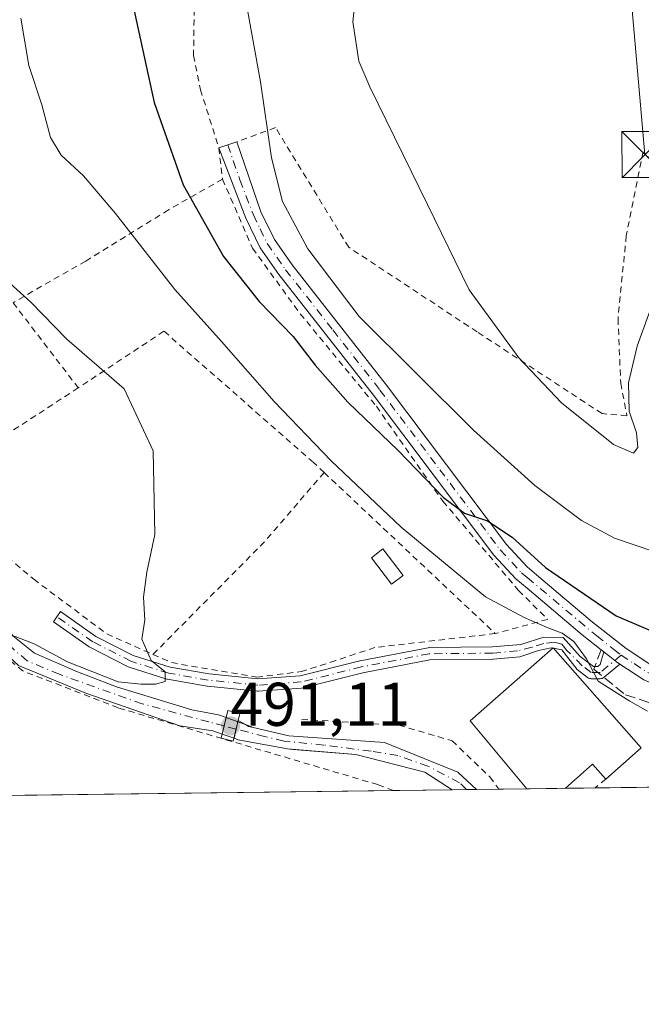
# Model space of a CAD drawing. Units: metres. Extents: x 586455 to 589886, y 4770621 to 4772978.
# Drawn here: x 589115 to 589216, y 4770621 to 4770781 of the extents above; entities that cross this region are included whole.
import ezdxf

# ---------------------------------------------------------------- set-up
doc = ezdxf.new("R2010")
doc.units = ezdxf.units.M
doc.header["$MEASUREMENT"] = 0
for name, pattern in [('DGN Style 2', [1.6480167562047852, 0.988810053722871, -0.6592067024819142]), ('DGN Style 3', [2.307223458686699, 1.648016756204785, -0.6592067024819142]), ('DGN Style 4', [2.6384748266838614, 1.318413404963828, -0.6592067024819142, 0.001648016756204785, -0.6592067024819142])]:
    doc.linetypes.add(name, pattern=pattern)
for name, color, linetype, lineweight in [('Alambrada', 7, 'DGN Style 2', 0), ('Camino Cxs', 7, 'Continuous', 0), ('Camino eje', 30, 'DGN Style 4', 13), ('Comarca CxS', 21, 'Continuous', 0), ('Comunidad Autónoma CxS', 142, 'Continuous', 0), ('Corriente natural Cxs', 4, 'Continuous', 13), ('Corriente natural eje', 4, 'DGN Style 4', 0), ('Corriente natural eje oculto', 9, 'DGN Style 4', 0), ('Corriente natural oculto Cxs', 9, 'Continuous', 13), ('Cultivos leñosos CxS', 92, 'Continuous', 0), ('Curva de nivel maestra', 30, 'Continuous', 30), ('Curva de nivel normal', 30, 'Continuous', 0), ('Edificación Cxs', 1, 'Continuous', 13), ('Edificación ligera Cxs', 1, 'Continuous', 0), ('Instalación de seguridad ciudadana CxS', 111, 'Continuous', 0), ('Municipio CxS', 4, 'Continuous', 0), ('Obra de contención lineal', 1, 'DGN Style 3', 13), ('Prado CxS', 92, 'Continuous', 0), ('Provincia CxS', 1, 'Continuous', 0), ('Puente Cxs', 1, 'Continuous', 13), ('Punto de cota en terreno', 7, 'Continuous', 0), ('Rótulo de punto de cota en construcción', 7, 'Continuous', 0), ('Suelo desnudo CxS', 253, 'Continuous', 0), ('Tendido', 6, 'Continuous', 0), ('Torre de tendido puntual', 7, 'Continuous', 0)]:
    doc.layers.add(name, color=color, linetype=linetype, lineweight=lineweight)
doc.styles.add('Style-Arial', font='txt')

# ---------------------------------------------------------------- blocks, each defined once
blk = doc.blocks.new('*U21')
at = {"layer": 'Suelo desnudo CxS', "color": 253, "linetype": 'Continuous', "lineweight": 0}
blk.add_polyline3d([(589114.176, 4770680.702099999, 489.324099999998), (589117.7215, 4770677.878799999, 489.3234999999986), (589124.6810999997, 4770674.8586, 489.6367999999929), (589131.0499, 4770672.429300001, 489.4140000000043), (589143.2620999999, 4770668.686799999, 489.6064999999944), (589147.5954999998, 4770667.8989, 489.7330999999977), (589148.8446000004, 4770667.433900001, 489.7792999999947), (589150.7432000004, 4770666.7271, 489.9067000000068), (589150.7970000004, 4770666.954700001, 489.9168999999966), (589151.9554000003, 4770666.275900001, 489.9477000000043), (589152.4600999998, 4770665.9801, 489.9470000000001), (589153.2231999999, 4770665.803900001, 489.9688000000024), (589159.0058000004, 4770664.468900001, 490.0599999999977), (589174.5401999997, 4770663.359099999, 490.3059999999969), (589186.4829000002, 4770658.551000001, 490.6757000000071), (589189.523, 4770655.7608, 490.6821999999956), (589185.5625, 4770655.7097, 490.2924000000058), (589181.1320000002, 4770658.551000001, 490.2165999999997), (589169.8871999999, 4770661.420399999, 489.9478999999993), (589159.6518999999, 4770662.265900001, 489.7918999999966), (589158.7948000003, 4770662.3367, 489.7706000000035), (589150.8126999997, 4770663.828199999, 489.8196999999927), (589150.1158999996, 4770664.0715, 489.840400000001), (589148.2076000003, 4770664.7379, 489.8470999999991), (589146.6763000004, 4770665.272700001, 489.7801999999938), (589141.2923999997, 4770666.060500001, 489.571299999996), (589126.0598999998, 4770671.378799999, 489.4216000000015), (589115.0952000003, 4770675.9091, 489.7376999999979)], dxfattribs=at)
blk = doc.blocks.new('5PATER')
at = {"layer": 'Cultivos leñosos CxS', "linetype": 'Continuous', "lineweight": 0}
h = blk.add_hatch(color=51, dxfattribs=at)
edge = h.paths.add_edge_path()
edge.add_ellipse((0, 0), major_axis=(-0.1095731443231308, -0.1110710700762829), ratio=0.9994222409660322, start_angle=0, end_angle=360)
blk = doc.blocks.new('5TTEND')
at = {"layer": 'Instalación de seguridad ciudadana CxS', "color": 7, "linetype": 'Continuous', "lineweight": 0}
for p, q in [((-0.375, 0.3754), (0.375, -0.3746)), ((0.3720000000000001, 0.3784000000000001), (-0.3720000000000001, -0.3776))]:
    blk.add_line(p, q, dxfattribs=at)
at = {"layer": 'Instalación de seguridad ciudadana CxS', "color": 7, "linetype": 'Continuous', "lineweight": 0, "flags": 128}
blk.add_lwpolyline([(-0.375, -0.3746), (0.375, -0.3746), (0.375, 0.3754), (-0.375, 0.3754), (-0.3720000000000001, -0.3776)], dxfattribs=at)

msp = doc.modelspace()

# ---------------------------------------------------------------- linework, layer by layer
at = {"layer": 'Alambrada', "color": 7, "linetype": 'DGN Style 2', "lineweight": 0, "extrusion": (0.01851817787031008, -0.02420128250383185, 0.9995355796636423), "elevation": -104045.6473712771, "flags": 128}
msp.add_lwpolyline([(3366962.928912707, 3429242.131458781), (3366962.928912707, 3429224.696551851)], dxfattribs=at)
at = {"layer": 'Alambrada', "color": 7, "linetype": 'DGN Style 2', "lineweight": 0, "extrusion": (0.7103461064905393, -0.6890837295253383, 0.143429504277125), "elevation": -2868834.448300154, "flags": 128}
msp.add_lwpolyline([(3834483.65336687, 416277.2663164087), (3834468.746658675, 416271.153715393), (3834443.09385157, 416272.9836357883)], dxfattribs=at)
at = {"layer": 'Alambrada', "color": 7, "linetype": 'DGN Style 2', "lineweight": 0, "extrusion": (-0.02553202380135774, 0.02403446357189629, 0.9993850410734684), "elevation": 100116.1940631846, "flags": 128}
msp.add_lwpolyline([(-3877566.620492679, -2839228.168617404), (-3877566.620492679, -2839189.979314074)], dxfattribs=at)
at = {"layer": 'Alambrada', "color": 7, "linetype": 'DGN Style 2', "lineweight": 0, "extrusion": (-0.2121691653498829, -0.1776351951485607, 0.9609526433281024), "elevation": -971972.6528516482, "flags": 128}
msp.add_lwpolyline([(-3279651.791535706, 3377202.234795501), (-3279651.791535706, 3377199.915062489)], dxfattribs=at)
at = {"layer": 'Alambrada', "color": 7, "linetype": 'DGN Style 2', "lineweight": 0}
for points in [[(589175.3201000001, 4770860.340100001, 507.2661999999983), (589167.5701000001, 4770843.170100001, 507.6975999999996), (589155.1001000004, 4770815.5101, 506.4876999999979), (589147.1401000004, 4770796.4001, 504.6486000000005), (589143.6700999998, 4770784.090100001, 503.521900000007), (589143.5500999996, 4770774.970100001, 505.2709999999934), (589144.6700999998, 4770769.4001, 505.2314000000042), (589147.6401000004, 4770759.9801, 503.2529000000068), (589148.2600999996, 4770754.860099999, 502.7375000000029)], [(589216.5500999996, 4770759.3301, 513.7026000000042), (589213.8201000001, 4770745.6601, 512.9899000000005), (589212.4801000003, 4770732.200099999, 512.0788999999932), (589212.9200999998, 4770721.7601, 510.3868999999977), (589213.9200999998, 4770716.440099999, 510.894100000005), (589209.8901000004, 4770716.790100001, 511.0574999999953), (589189.6001000004, 4770730.0601, 509.4771000000038), (589168.7600999996, 4770743.800100001, 507.224000000002), (589156.8501000004, 4770763.2401, 505.610400000005), (589150.5500999996, 4770760.940099999, 503.6903000000021)], [(589148.2600999996, 4770754.860099999, 502.7375000000029), (589139.4801000003, 4770749.880100001, 498.6500999999989), (589126.0301000001, 4770741.5701, 492.6610999999976), (589114.2301000003, 4770734.8101, 503.1650999999983)], [(589148.2600999996, 4770754.860099999, 502.7375000000029), (589153.1101000002, 4770743.6601, 502.2786999999954), (589160.8701, 4770733.020099999, 502.2314999999944), (589173.2301000003, 4770717.9801, 501.809699999998), (589184.0301000001, 4770702.590100001, 500.281799999997), (589196.3201000001, 4770688.0801, 503.0154999999941), (589201.0301000001, 4770683.380100001, 501.1873999999953), (589192.5500999996, 4770681.0601, 499.0190000000002)], [(589164.7600999996, 4770707.220100001, 497.6799000000028), (589163.0301000001, 4770708.840100001, 498.9470000000001), (589138.7401000002, 4770730.1801, 496.6934999999939), (589124.8201000001, 4770720.970100001, 502.633799999996)], [(589124.8201000001, 4770720.970100001, 502.633799999996), (589109.2600999996, 4770710.840100001, 492.4777000000031), (589108.4600999998, 4770708.840100001, 493.6474000000017), (589108.5100999996, 4770700.5001, 494.748900000006), (589110.8201000001, 4770695.5701, 493.3255000000063), (589117.5900999998, 4770689.890100001, 493.5769), (589129.4600999998, 4770681.0101, 491.381899999993), (589136.9600999998, 4770677.6801, 493.4415000000009)], [(589176.0127999998, 4770655.5865, 493.1126999999979), (589173.4600999998, 4770656.540100001, 495.3046999999933), (589131.3000999996, 4770669.0101, 493.4084000000003), (589115.8201000001, 4770675.0001, 494.3212000000058), (589108.3901000004, 4770680.9801, 492.0812000000006), (589102.9200999998, 4770687.290100001, 491.0099000000046), (589099.9301000005, 4770693.170100001, 490.8319999999949), (589097.8901000004, 4770701.8301, 495.4622999999993), (589093.9401000004, 4770704.9801, 495.151199999993), (589084.0000999998, 4770710.2501, 492.7252000000008), (589076.0301000001, 4770715.2501, 491.6959999999963), (589070.2100999998, 4770717.2401, 494.8571999999986), (589065.8000999996, 4770717.3301, 498.7645000000048), (589056.9101, 4770714.1601, 499.3975000000065), (589049.9200999998, 4770710.3101, 498.9149000000034), (589043.6201, 4770706.8301, 500.8147000000026), (589028.9101, 4770698.0001, 511.7988999999943), (589012.8000999996, 4770689.6801, 516.1606000000029), (589000.7100999998, 4770683.390100001, 517.148199999996)], [(589192.5500999996, 4770681.0601, 499.0190000000002), (589172.9801000003, 4770678.8101, 495.0224000000017), (589166.6349, 4770676.676000001, 493.9360000000015), (589161.0701000001, 4770674.9101, 492.7651000000042)], [(589136.9600999998, 4770677.6801, 493.4415000000009), (589139.9801000003, 4770676.350099999, 493.0829999999987), (589153.8300999999, 4770673.9801, 492.2378000000026), (589161.0701000001, 4770674.9101, 492.7651000000042)], [(589161.1201, 4770667.130100001, 491.2982000000048), (589176.9101, 4770666.1801, 495.4278999999952), (589185.5301000001, 4770663.6601, 494.6919000000053), (589191.6401000004, 4770657.790100001, 494.0559000000067), (589193.1146999998, 4770655.8071, 493.8846999999951)]]:
    msp.add_polyline3d(points, dxfattribs=at)
at = {"layer": 'Camino Cxs', "color": 7, "linetype": 'Continuous', "lineweight": 0, "extrusion": (-0.1634461764668835, 0.03266120196070496, 0.9860114569744303), "elevation": 60006.28093949125, "flags": 128}
msp.add_lwpolyline([(-4793646.303993203, -351978.3557980076), (-4793646.303993202, -351978.4763901306)], dxfattribs=at)
at = {"layer": 'Camino Cxs', "color": 7, "linetype": 'Continuous', "lineweight": 0, "extrusion": (0.657495241200493, -0.6636601080493417, 0.3567285645734609), "elevation": -2778525.381097779, "flags": 128}
msp.add_lwpolyline([(3776175.710931706, 1061515.907104993), (3776172.382381222, 1061516.769439648), (3776172.353011206, 1061516.78431856)], dxfattribs=at)
at = {"layer": 'Camino Cxs', "color": 7, "linetype": 'Continuous', "lineweight": 0}
for points in [[(589216.6700999998, 4770673.540100001, 497.3298000000068), (589212.7885999996, 4770676.090100001, 497.3635000000068), (589212.2100999998, 4770676.470100001, 497.4291999999987), (589211.9380000001, 4770676.6852, 497.5013000000035), (589211.1352000004, 4770677.319599999, 497.6416999999929), (589210.2659, 4770678.0067, 497.9168000000063), (589210.1552999998, 4770678.0941, 497.9565000000002), (589209.7301000003, 4770678.4301, 498.0975999999937), (589206.6300999997, 4770680.860099999, 498.9513000000007), (589197.7200999996, 4770688.420100001, 502.5810999999958), (589195.9001000002, 4770689.960100001, 502.2134999999981), (589192.3201000001, 4770693.8101, 501.9814000000042), (589172.7600999996, 4770719.8101, 502.282600000006), (589157.4200999998, 4770739.360099999, 502.729800000001), (589154.3601000002, 4770743.720100001, 502.7005000000063), (589152.0201000003, 4770748.540100001, 502.7994999999937), (589147.6501000002, 4770759.9801, 503.2543000000006), (589150.5500999996, 4770760.940099999, 503.6903000000021), (589154.4901000002, 4770749.5601, 503.9106999999931), (589156.6801000005, 4770745.0801, 503.8475999999937), (589159.5701000001, 4770740.950099999, 503.9038), (589174.8800999997, 4770721.4301, 503.266300000003), (589194.3701, 4770695.530099999, 502.9314000000013), (589197.7500999998, 4770691.9001, 501.0320000000065), (589199.6401000004, 4770690.300100001, 501.8307000000059), (589208.3201000001, 4770682.9301, 499.3059999999969), (589213.7801000001, 4770678.640100001, 498.3424999999989), (589217.9501, 4770675.9101, 498.0752999999968)], [(589210.1552999998, 4770678.0941, 497.9565000000002), (589209.7301000003, 4770678.4301, 498.0975999999937), (589206.6300999997, 4770680.860099999, 498.9513000000007), (589197.7200999996, 4770688.420100001, 502.5810999999958), (589195.9001000002, 4770689.960100001, 502.2134999999981), (589192.3201000001, 4770693.8101, 501.9814000000042), (589172.7600999996, 4770719.8101, 502.282600000006), (589157.4200999998, 4770739.360099999, 502.729800000001), (589154.3601000002, 4770743.720100001, 502.7005000000063), (589152.0201000003, 4770748.540100001, 502.7994999999937), (589147.6501000002, 4770759.9801, 503.2543000000006), (589150.5500999996, 4770760.940099999, 503.6903000000021)], [(589150.5500999996, 4770760.940099999, 503.6903000000021), (589154.4901000002, 4770749.5601, 503.9106999999931), (589156.6801000005, 4770745.0801, 503.8475999999937), (589159.5701000001, 4770740.950099999, 503.9038), (589174.8800999997, 4770721.4301, 503.266300000003), (589194.3701, 4770695.530099999, 502.9314000000013), (589197.7500999998, 4770691.9001, 501.0320000000065), (589199.6401000004, 4770690.300100001, 501.8307000000059), (589208.3201000001, 4770682.9301, 499.3059999999969), (589213.7801000001, 4770678.640100001, 498.3424999999989), (589217.9501, 4770675.9101, 498.0752999999968), (589222.8701, 4770673.790100001, 497.9478999999993), (589225.7500999998, 4770673.540100001, 498.4713999999949), (589227.3920999998, 4770673.773700001, 498.9995999999956)], [(589201.8859999999, 4770678.712400001, 499.969299999997), (589201.6176000005, 4770678.766100001, 499.9266000000061), (589199.5537999999, 4770678.316299999, 499.2367999999988), (589196.5444, 4770677.286900001, 497.164300000004), (589192.2204, 4770676.9038, 494.0461000000069), (589192.1770000001, 4770676.900900001, 494.0522000000056), (589192.142, 4770676.899900001, 494.0571999999956), (589181.9324000003, 4770676.798900001, 496.4128999999957), (589171.0334000001, 4770674.679500001, 493.2185999999929), (589161.2681, 4770672.238299999, 491.7822000000015), (589161.0979000004, 4770672.210999999, 491.7957000000025), (589154.0607000003, 4770671.701099999, 491.9922999999981), (589153.8876999998, 4770671.703600001, 491.985400000005), (589145.8306, 4770672.519500001, 491.3090999999986), (589145.7971000001, 4770672.523499999, 491.3081999999995), (589145.7593, 4770672.529300001, 491.3077000000048), (589139.3339999998, 4770673.6512, 492.2897999999987), (589139.2834999999, 4770673.661400001, 492.3052000000025), (589139.2040999997, 4770673.683, 492.3312000000006), (589133.0848000003, 4770675.6207, 491.8837000000058), (589132.9336000001, 4770675.682499999, 491.8375999999989), (589126.7122, 4770678.8442, 490.8742000000057), (589126.5909000002, 4770678.917099999, 490.9260000000068), (589120.7775999998, 4770682.9966, 491.3830000000017), (589121.3520000001, 4770683.815199999, 491.6802000000025), (589121.9264000002, 4770684.6338, 491.9608000000007), (589127.6815999999, 4770680.595000001, 491.0969999999944), (589133.7666999997, 4770677.502599999, 492.1916000000056), (589139.744, 4770675.6099, 492.8625999999931), (589146.0679000001, 4770674.505700001, 492.281799999997), (589154.0027000001, 4770673.702199999, 492.1906000000017), (589160.8669999996, 4770674.1995, 492.4900999999954), (589170.574, 4770676.6262, 494.3019999999961), (589170.5939999997, 4770676.630999999, 494.3068999999959), (589170.6255999999, 4770676.637700001, 494.3141999999935), (589181.6403000001, 4770678.7795, 497.2353000000003), (589181.7303999999, 4770678.7928, 497.2158000000054), (589181.8213000001, 4770678.797900001, 497.1956999999966), (589192.0828999998, 4770678.899499999, 496.0173000000068), (589196.7092000004, 4770679.309400001, 499.1402999999991), (589200.4270000001, 4770680.512399999, 500.4918999999937), (589203.5755000003, 4770680.406500001, 499.9121000000014), (589206.3185999999, 4770677.370999999, 498.5348999999987), (589208.4796000002, 4770675.7382, 498.4608000000007), (589208.7063999996, 4770675.7382, 498.394100000005)], [(589210.1829000004, 4770673.949100001, 498.1830000000046), (589210.0658999998, 4770673.868600001, 498.2504999999946), (589209.9095999999, 4770673.796800001, 498.3383999999933), (589209.7434, 4770673.753000001, 498.4287999999942), (589209.5721000005, 4770673.7382, 498.5179000000062), (589208.1442999998, 4770673.7382, 499.2393000000012), (589207.9833000004, 4770673.7512, 499.3160000000062), (589207.8263999998, 4770673.789999999, 499.3806000000041), (589207.6778999995, 4770673.853599999, 499.429999999993), (589207.5415000003, 4770673.940300001, 499.4622999999993), (589205.8280999997, 4770675.2349, 499.4514000000054), (589203.3373999996, 4770678.4222, 499.7554999999993), (589202.0026000004, 4770678.689099999, 499.9894000000059)], [(589208.7063999996, 4770675.7382, 498.394100000005), (589209.2134999996, 4770675.7382, 498.2449999999953), (589209.5888999999, 4770676.0471, 498.0767000000051), (589210.1552999998, 4770678.0941, 497.9565000000002)], [(589212.7885999996, 4770676.090100001, 497.3635000000068), (589212.2100999998, 4770676.470100001, 497.4291999999987), (589211.9380000001, 4770676.6852, 497.5013000000035), (589211.1352000004, 4770677.319599999, 497.6416999999929), (589210.2659, 4770678.0067, 497.9168000000063), (589210.1552999998, 4770678.0941, 497.9565000000002)], [(589212.7885999996, 4770676.090100001, 497.3635000000068), (589212.2100999998, 4770676.470100001, 497.4291999999987), (589211.9380000001, 4770676.6852, 497.5013000000035), (589211.1352000004, 4770677.319599999, 497.6416999999929), (589210.2659, 4770678.0067, 497.9168000000063), (589210.1552999998, 4770678.0941, 497.9565000000002)], [(589226.3503000002, 4770670.923900001, 497.5954999999958), (589225.8300999999, 4770670.850099999, 497.4973999999929), (589222.2100999998, 4770671.1601, 497.0212999999931), (589216.6700999998, 4770673.540100001, 497.3298000000068), (589212.7885999996, 4770676.090100001, 497.3635000000068)]]:
    msp.add_polyline3d(points, dxfattribs=at)
msp.add_polyline3d([(589210.1552999998, 4770678.0941, 497.9565000000002), (589210.2659, 4770678.0067, 497.9168000000063), (589211.1352000004, 4770677.319599999, 497.6416999999929), (589211.9380000001, 4770676.6852, 497.5013000000035), (589212.2100999998, 4770676.470100001, 497.4291999999987), (589212.7885999996, 4770676.090100001, 497.3635000000068), (589210.2074999996, 4770673.966, 498.1690999999992), (589210.0658, 4770673.868600001, 498.2505999999995), (589209.9095999999, 4770673.796900001, 498.3383999999933), (589209.7434, 4770673.753000001, 498.4287999999942), (589209.5721000005, 4770673.7382, 498.5179000000062), (589208.1442999998, 4770673.7382, 499.2393000000012), (589207.9833000004, 4770673.751300001, 499.3160000000062), (589207.8263999998, 4770673.790100001, 499.3804999999993), (589207.6778999995, 4770673.853599999, 499.429999999993), (589207.5415000003, 4770673.940300001, 499.4622999999993), (589205.8280999997, 4770675.2349, 499.4514000000054), (589203.3373999996, 4770678.4222, 499.7554999999993), (589201.6176000005, 4770678.766100001, 499.9266000000061), (589199.5537999999, 4770678.316299999, 499.2367999999988), (589196.5444, 4770677.286900001, 497.164300000004), (589192.2204, 4770676.9038, 494.0461000000069), (589192.1770000001, 4770676.900900001, 494.0522000000056), (589192.142, 4770676.899900001, 494.0571999999956), (589181.9324000003, 4770676.798900001, 496.4128999999957), (589171.0334000001, 4770674.679500001, 493.2185999999929), (589161.2681, 4770672.238299999, 491.7822000000015), (589161.0979000004, 4770672.210999999, 491.7957000000025), (589154.0607000003, 4770671.701099999, 491.9922999999981), (589153.8876999998, 4770671.703600001, 491.985400000005), (589145.8306, 4770672.519500001, 491.3090999999986), (589145.7971000001, 4770672.523499999, 491.3081999999995), (589145.7593, 4770672.529300001, 491.3077000000048), (589139.3339999998, 4770673.6512, 492.2897999999987), (589139.2834999999, 4770673.661400001, 492.3052000000025), (589139.2040999997, 4770673.683, 492.3312000000006), (589133.0848000003, 4770675.6207, 491.8837000000058), (589132.9336000001, 4770675.682499999, 491.8375999999989), (589126.7122, 4770678.8442, 490.8742000000057), (589126.5909000002, 4770678.917099999, 490.9260000000068), (589120.7775999998, 4770682.9966, 491.3830000000017), (589121.3520000001, 4770683.815199999, 491.6802000000025), (589121.9264000002, 4770684.6338, 491.9608000000007), (589127.6815999999, 4770680.595000001, 491.0969999999944), (589133.7666999997, 4770677.502599999, 492.1916000000056), (589139.744, 4770675.6099, 492.8625999999931), (589146.0679000001, 4770674.505700001, 492.281799999997), (589154.0027000001, 4770673.702199999, 492.1906000000017), (589160.8669999996, 4770674.1995, 492.4900999999954), (589170.574, 4770676.6262, 494.3019999999961), (589170.5939999997, 4770676.630999999, 494.3068999999959), (589170.6255999999, 4770676.637700001, 494.3141999999935), (589181.6403000001, 4770678.7795, 497.2353000000003), (589181.7303999999, 4770678.7928, 497.2158000000054), (589181.8213000001, 4770678.797900001, 497.1956999999966), (589192.0828999998, 4770678.899499999, 496.0173000000068), (589196.7092000004, 4770679.309400001, 499.1402999999991), (589200.4270000001, 4770680.512399999, 500.4918999999937), (589203.5755000003, 4770680.406500001, 499.9121000000014), (589206.3185999999, 4770677.370999999, 498.5348999999987), (589208.4796000002, 4770675.7382, 498.4608000000007), (589209.2134999996, 4770675.7382, 498.2449999999953), (589209.5888999999, 4770676.0471, 498.0767000000051)], close=True, dxfattribs=at)
at = {"layer": 'Camino eje', "color": 30, "linetype": 'DGN Style 4', "lineweight": 13}
for points in [[(589149.1001000004, 4770760.460100001, 503.4731000000029), (589151.0701000001, 4770754.770099999, 503.3022999999957), (589153.2550999997, 4770749.050100001, 503.3350999999967), (589154.3501000004, 4770746.8101, 503.4279999999999), (589155.5201000003, 4770744.4001, 503.2575999999972), (589157.0500999996, 4770742.220100001, 503.1687999999995), (589158.4951, 4770740.155099999, 503.2930000000051), (589166.1651, 4770730.380100001, 503.3617999999988), (589173.8201000001, 4770720.620100001, 502.7695999999996), (589183.5651000004, 4770707.670100001, 501.3125), (589193.3450999996, 4770694.670100001, 502.2946999999986), (589196.8251, 4770690.9301, 501.5642999999982), (589197.7351000002, 4770690.1601, 501.8016000000061), (589209.0251000002, 4770680.6801, 498.7755000000034), (589211.7550999997, 4770678.5351, 498.0486999999994), (589212.9951, 4770677.5551, 497.6116999999941)], [(589212.9951, 4770677.5551, 497.6116999999941), (589209.5721000005, 4770674.7382, 498.3286999999983), (589208.1442999998, 4770674.7382, 498.8993000000046), (589206.6689999999, 4770675.8529, 498.9697000000015), (589204.1841000002, 4770678.342800001, 499.4291999999987), (589203.3639000002, 4770679.374700001, 499.8601000000053), (589202.1468000002, 4770679.692199999, 500.1873000000051), (589200.4534, 4770679.4805, 500.0184000000008), (589198.5219999999, 4770678.8455, 499.366200000004), (589196.1606999999, 4770678.256899999, 497.6772999999957), (589192.1321, 4770677.899900001, 494.6965000000055), (589181.8311999999, 4770677.797900001, 497.1266999999935), (589170.8164999997, 4770675.656099999, 493.7654999999941), (589161.0256000003, 4770673.2084, 492.1083999999974), (589153.9884000003, 4770672.6985, 491.9830999999977), (589145.9313000003, 4770673.514400001, 491.793399999995), (589139.5060000002, 4770674.636299999, 492.5773999999947), (589133.3866999998, 4770676.573999999, 492.0062999999937), (589127.1653000005, 4770679.7357, 490.9305000000023), (589121.3520000001, 4770683.815199999, 491.6802000000025)], [(589212.9951, 4770677.5551, 497.6116999999941), (589215.0800999999, 4770676.190099999, 497.7219000000041), (589217.3101000004, 4770674.725099999, 497.6821999999956), (589219.7701000003, 4770673.665100001, 497.6006000000052), (589222.5401, 4770672.475099999, 497.3502000000008), (589225.7901, 4770672.1951, 497.773000000001), (589226.8711000001, 4770672.348900001, 497.9664000000049)]]:
    msp.add_polyline3d(points, dxfattribs=at)
at = {"layer": 'Comarca CxS', "color": 21, "linetype": 'Continuous', "lineweight": 0, "flags": 128}
msp.add_lwpolyline([(586805.7404981578, 4770625.004469573), (586484.5200006614, 4770620.859982253), (586475.3509798265, 4771342.39331026), (586455.1200006643, 4772934.419982231), (589845.6300006891, 4772978.14998223), (589876.1600006893, 4770664.619982255)], close=True, dxfattribs=at)
at = {"layer": 'Comunidad Autónoma CxS', "color": 142, "linetype": 'Continuous', "lineweight": 0, "flags": 128}
msp.add_lwpolyline([(586805.7404981578, 4770625.004469573), (586484.5200006614, 4770620.859982253), (586475.3509798265, 4771342.39331026), (586455.1200006643, 4772934.419982231), (589845.6300006891, 4772978.14998223), (589876.1600006893, 4770664.619982255)], close=True, dxfattribs=at)
at = {"layer": 'Corriente natural Cxs', "color": 4, "linetype": 'Continuous', "lineweight": 13, "extrusion": (0.9732153564273072, -0.2298794848719816, 0.002700453491876167), "elevation": -523308.5467881244, "flags": 128}
msp.add_lwpolyline([(4778337.462911746, 1902.956631122426), (4778336.054170389, 1902.97873120301), (4778334.692679811, 1903.024431369646)], dxfattribs=at)
at = {"layer": 'Corriente natural Cxs', "color": 4, "linetype": 'Continuous', "lineweight": 13, "extrusion": (0.9732129377784243, -0.2299048390329957, 0.0005854313803191979), "elevation": -523429.9535832239, "flags": 128}
msp.add_lwpolyline([(4778324.006261664, 796.339156691279), (4778322.800878729, 796.2980566842338), (4778321.277577613, 796.2728566799117)], dxfattribs=at)
at = {"layer": 'Corriente natural Cxs', "color": 4, "linetype": 'Continuous', "lineweight": 13, "extrusion": (-0.09793242684470975, -0.00126356447076914, 0.9951922644279013), "elevation": -63240.46785075148, "flags": 128}
msp.add_lwpolyline([(-4762657.386536902, 647608.0485353209), (-4762657.386536902, 647604.0685710622)], dxfattribs=at)
at = {"layer": 'Corriente natural Cxs', "color": 4, "linetype": 'Continuous', "lineweight": 13}
for points in [[(589096.0284000002, 4770790.114900001, 486.5994000000064), (589093.0650000004, 4770775.7215, 487.0918999999994), (589090.2074999996, 4770767.784, 487.3171000000002), (589088.3025000002, 4770761.8573, 487.260500000004), (589086.2550999997, 4770749.0911, 487.9055999999982), (589089.3201000001, 4770732.710100001, 488.508799999996), (589094.8201000001, 4770718.770099999, 488.5314000000071), (589100.4600999998, 4770703.4101, 489.2924999999959), (589104.5505999997, 4770697.508400001, 489.4002999999939), (589109.5142999999, 4770687.727399999, 489.1750000000029), (589114.176, 4770680.702099999, 489.324099999998), (589117.7215, 4770677.878799999, 489.3234999999986), (589124.6810999997, 4770674.8586, 489.6367999999929), (589131.0499, 4770672.429300001, 489.4140000000043), (589143.2620999999, 4770668.686799999, 489.6064999999944), (589147.5954999998, 4770667.8989, 489.7330999999977), (589148.8446000004, 4770667.433900001, 489.7792999999947)], [(589148.2076000003, 4770664.7379, 489.8470999999991), (589146.6763000004, 4770665.272700001, 489.7801999999938), (589141.2923999997, 4770666.060500001, 489.571299999996), (589126.0598999998, 4770671.378799999, 489.4216000000015), (589115.0952000003, 4770675.9091, 489.7376999999979), (589109.9083000004, 4770680.636399999, 489.7146000000066), (589105.4435999999, 4770689.237500001, 489.3706999999995), (589101.9477000004, 4770697.996300001, 489.5032999999967), (589098.5900999998, 4770702.690099999, 489.4180000000051), (589092.9501, 4770718.050100001, 488.8001999999979), (589087.3901000004, 4770732.1601, 488.6229000000022), (589084.0401, 4770750.090100001, 488.0402999999933), (589084.0948000001, 4770751.908199999, 487.859500000006), (589085.4450000003, 4770761.539799999, 487.4513000000007), (589088.0908000004, 4770772.6524, 487.4177999999956), (589090.5250000004, 4770784.399900001, 487.485799999995)], [(589114.176, 4770680.702099999, 489.324099999998), (589117.7215, 4770677.878799999, 489.3234999999986), (589124.6810999997, 4770674.8586, 489.6367999999929), (589131.0499, 4770672.429300001, 489.4140000000043), (589143.2620999999, 4770668.686799999, 489.6064999999944), (589147.5954999998, 4770667.8989, 489.7330999999977), (589148.8446000004, 4770667.433900001, 489.7792999999947), (589148.5207000002, 4770666.062899999, 489.8013999999966), (589148.2076000003, 4770664.7379, 489.8470999999991), (589146.6763000004, 4770665.272700001, 489.7801999999938), (589141.2923999997, 4770666.060500001, 489.571299999996), (589126.0598999998, 4770671.378799999, 489.4216000000015), (589115.0952000003, 4770675.9091, 489.7376999999979)], [(589150.7432000004, 4770666.7271, 489.9067000000068), (589151.9552999996, 4770666.275900001, 489.9477000000043), (589153.2231999999, 4770665.803900001, 489.9688000000024), (589159.0058000004, 4770664.468900001, 490.0599999999977), (589174.5401999997, 4770663.359099999, 490.3059999999969), (589186.4829000002, 4770658.551000001, 490.6757000000071), (589189.523, 4770655.7608, 490.6821999999956)], [(589185.5625, 4770655.7097, 490.2924000000058), (589181.1320000002, 4770658.551000001, 490.2165999999997), (589169.8871999999, 4770661.420399999, 489.9478999999993), (589158.7948000003, 4770662.3367, 489.7706000000035), (589150.8126999997, 4770663.828199999, 489.8196999999927), (589150.1158999996, 4770664.0715, 489.840400000001)]]:
    msp.add_polyline3d(points, dxfattribs=at)
msp.add_polyline3d([(589150.1158999996, 4770664.0715, 489.840400000001), (589150.4660999998, 4770665.554, 489.8656000000047), (589150.7432000004, 4770666.7271, 489.9067000000068), (589151.9552999996, 4770666.275900001, 489.9477000000043), (589153.2231999999, 4770665.803900001, 489.9688000000024), (589159.0058000004, 4770664.468900001, 490.0599999999977), (589174.5401999997, 4770663.359099999, 490.3059999999969), (589186.4829000002, 4770658.551000001, 490.6757000000071), (589189.523, 4770655.7608, 490.6821999999956), (589185.5625, 4770655.7097, 490.2924000000058), (589181.1320000002, 4770658.551000001, 490.2165999999997), (589169.8871999999, 4770661.420399999, 489.9478999999993), (589158.7948000003, 4770662.3367, 489.7706000000035), (589150.8126999997, 4770663.828199999, 489.8196999999927)], close=True, dxfattribs=at)
at = {"layer": 'Corriente natural eje', "color": 4, "linetype": 'DGN Style 4', "lineweight": 0}
for points in [[(589148.5207000002, 4770666.062899999, 489.8013999999966), (589146.0197000002, 4770666.7171, 489.6440000000002), (589135.1863000002, 4770669.671700001, 489.561400000006), (589121.7265999997, 4770674.4647, 489.5945000000065), (589116.5395999998, 4770676.6314, 489.4306999999972), (589114.3728999998, 4770678.469799999, 489.5065000000032), (589111.5497000003, 4770681.293, 489.3032999999996), (589109.4486999996, 4770684.5759, 489.3125), (589105.9031999996, 4770691.929500001, 488.9648000000016), (589103.0027000001, 4770698.0832, 489.4477999999945), (589099.5301000001, 4770703.050100001, 489.3595999999961), (589093.8901000004, 4770718.4101, 488.664499999999), (589088.3601000002, 4770732.440099999, 488.5605000000069), (589085.3777999999, 4770748.3575, 488.0613000000012), (589086.7149999999, 4770761.010700001, 487.3098999999929), (589089.7841999996, 4770772.4407, 487.2856999999931), (589092.8534000004, 4770786.7282, 486.9315999999963)], [(589187.8920999998, 4770655.739700001, 490.4180000000051), (589186.7155999999, 4770656.844900001, 490.3966999999975), (589181.5972999996, 4770659.5591, 490.4060000000027), (589176.7116, 4770661.2653, 490.2027999999991), (589172.3688000003, 4770661.963199999, 490.0016999999935), (589164.6913000002, 4770662.9714, 489.9048000000039), (589158.2422000002, 4770663.615599999, 489.9024999999965), (589155.0932, 4770664.343599999, 489.9002000000037), (589150.4660999998, 4770665.554, 489.8656000000047)]]:
    msp.add_polyline3d(points, dxfattribs=at)
at = {"layer": 'Corriente natural eje oculto', "color": 9, "linetype": 'DGN Style 4', "lineweight": 0, "extrusion": (-0.03087157456799629, 0.008075739848223483, 0.999490734479113), "elevation": 20828.26749934908, "flags": 128}
msp.add_lwpolyline([(-4764463.245395139, -637027.8693652852), (-4764463.245395139, -637029.881250473)], dxfattribs=at)
at = {"layer": 'Corriente natural oculto Cxs', "color": 9, "linetype": 'Continuous', "lineweight": 13, "extrusion": (0.9732153564273072, -0.2298794848719816, 0.002700453491876167), "elevation": -523308.5467881244, "flags": 128}
msp.add_lwpolyline([(4778337.462911746, 1902.956631122426), (4778336.054170389, 1902.97873120301), (4778334.692679811, 1903.024431369646)], dxfattribs=at)
at = {"layer": 'Corriente natural oculto Cxs', "color": 9, "linetype": 'Continuous', "lineweight": 13, "extrusion": (-0.05881826989296209, 0.02189653070958621, 0.9980285331941582), "elevation": 70297.16393917246, "flags": 128}
msp.add_lwpolyline([(-4676452.78064879, -1110050.478561946), (-4676452.78064879, -1110048.448665653)], dxfattribs=at)
at = {"layer": 'Corriente natural oculto Cxs', "color": 9, "linetype": 'Continuous', "lineweight": 13, "extrusion": (0.9732129377784243, -0.2299048390329957, 0.0005854313803191979), "elevation": -523429.9535832239, "flags": 128}
msp.add_lwpolyline([(4778324.006261664, 796.339156691279), (4778322.800878729, 796.2980566842338), (4778321.277577613, 796.2728566799117)], dxfattribs=at)
at = {"layer": 'Corriente natural oculto Cxs', "color": 9, "linetype": 'Continuous', "lineweight": 13, "extrusion": (0.003129340501503126, -0.001092801191279518, 0.9999945064917017), "elevation": -2879.898352320766, "flags": 128}
msp.add_lwpolyline([(589145.6983048023, 4770663.772942291), (589143.7899931802, 4770664.43934269)], dxfattribs=at)
at = {"layer": 'Corriente natural oculto Cxs', "color": 9, "linetype": 'Continuous', "lineweight": 13}
msp.add_polyline3d([(589150.7432000004, 4770666.7271, 489.9067000000068), (589150.4660999998, 4770665.554, 489.8656000000047), (589150.1158999996, 4770664.0715, 489.840400000001), (589148.2076000003, 4770664.7379, 489.8470999999991), (589148.5207000002, 4770666.062899999, 489.8013999999966), (589148.8446000004, 4770667.433900001, 489.7792999999947)], close=True, dxfattribs=at)
at = {"layer": 'Curva de nivel maestra', "color": 30, "linetype": 'Continuous', "lineweight": 30, "elevation": 500, "flags": 128}
msp.add_lwpolyline([(589131.4100000003, 4770793.6801), (589137.1299999999, 4770767.3201), (589141.8700000001, 4770753.940099999), (589148.4000000004, 4770742.3201), (589154.1799999997, 4770735.0001), (589159.7400000002, 4770729.3301), (589163.3200000003, 4770724.670100001), (589168.6200000001, 4770718.670100001), (589176.7599999999, 4770710.8101), (589184.1600000003, 4770703.1601), (589187.5599999996, 4770700.620100001), (589191.2599999999, 4770699.360099999), (589195.2999999998, 4770696.7301), (589200.7199999997, 4770691.800100001), (589212.1600000003, 4770683.940099999), (589221.0700000003, 4770680.170100001)], dxfattribs=at)
at = {"layer": 'Curva de nivel normal', "color": 30, "linetype": 'Continuous', "lineweight": 0, "flags": 128}
for points, elevation in [([(589171.0700000003, 4770796.279999999), (589169.4199999999, 4770780.430000001), (589170.4100000003, 4770774.029999999), (589172.1799999997, 4770769.880000001), (589181.5599999996, 4770750.77), (589188.3300000001, 4770736.91), (589196.3499999996, 4770725.869999999), (589203.3200000003, 4770718.52), (589211.7599999999, 4770711.75), (589214.9900000002, 4770710.380000001), (589215.7000000002, 4770711.300000001), (589215.4800000004, 4770713.689999999), (589214.3099999996, 4770717.210000001), (589214.1600000003, 4770721.810000001), (589215.5800000001, 4770727.77), (589219.2699999996, 4770737.930000001)], 510), ([(589152.04, 4770783.82), (589154.4199999999, 4770770.699999999), (589156.1799999997, 4770758.32), (589157.9800000004, 4770751.26), (589162.0999999996, 4770743.539999999), (589170.4299999997, 4770732.57), (589189.0300000003, 4770714.08), (589198.9500000002, 4770705.130000001), (589206.5599999996, 4770699.449999999), (589211.9000000004, 4770696.560000001), (589218.4400000004, 4770694.359999999)], 505), ([(589217.25, 4770668.460000001), (589214.3799999999, 4770670.100000001), (589211.8799999999, 4770671.65), (589209.2400000002, 4770673.34), (589207.3499999996, 4770676.949999999), (589205.3200000003, 4770679.76), (589203.4299999997, 4770681.16), (589200.9500000002, 4770682.029999999), (589197.2100000001, 4770683.699999999), (589190.9800000004, 4770687.060000001), (589177.2800000003, 4770698.369999999), (589165.8700000001, 4770709.140000001), (589156.6600000003, 4770718.76), (589148.0899999999, 4770728.52), (589140.5099999999, 4770736.939999999), (589130.8499999996, 4770749.289999999), (589125.6799999997, 4770755.390000001), (589122.04, 4770758.76), (589120.2999999998, 4770761.65), (589118.9000000004, 4770766.949999999), (589116.7699999996, 4770773.32), (589115.5, 4770781)], 495), ([(589110.7085999995, 4770682.056600001), (589117.6562000001, 4770679.4088), (589123.0910999998, 4770676.500299999), (589131.2932000002, 4770673.219500001), (589135.0099999999, 4770672.880000001), (589137.3399999999, 4770672.850000001), (589138.9400000004, 4770673.27), (589138.9199999999, 4770674.869999999), (589136.6500000004, 4770676.720000001), (589135.1600000003, 4770680.140000001), (589135.6100000005, 4770683.24), (589135.4299999997, 4770687), (589135.9400000004, 4770691.060000001), (589137.2800000003, 4770697.140000001), (589136.9800000004, 4770710.75), (589132.2599999999, 4770720.800000001), (589122.9500000002, 4770728.890000001), (589117.1100000005, 4770734.880000001), (589110.8399999999, 4770740.529999999)], 490)]:
    msp.add_lwpolyline(points, dxfattribs=dict(at, elevation=elevation))
at = {"layer": 'Edificación Cxs', "color": 1, "linetype": 'Continuous', "lineweight": 13, "elevation": 499.9903000000049, "flags": 128}
msp.add_lwpolyline([(589216.2401000002, 4770662.5101), (589210.4801000003, 4770657.440099999), (589208.3501000004, 4770659.850099999), (589203.9275000002, 4770655.946699999), (589197.6848999998, 4770655.8661), (589188.4901000002, 4770666.9101), (589201.9401000004, 4770678.7601)], close=True, dxfattribs=at)
at = {"layer": 'Edificación Cxs', "color": 1, "linetype": 'Continuous', "lineweight": 13, "extrusion": (-0.05201376674988222, -0.04578295094281862, 0.997596355983449), "elevation": -248567.3608200412, "flags": 128}
msp.add_lwpolyline([(-3191726.198661425, 3585734.924530051), (-3191726.198661425, 3585727.232547927)], dxfattribs=at)
at = {"layer": 'Edificación Cxs', "color": 1, "linetype": 'Continuous', "lineweight": 13, "extrusion": (0.2649696320150119, -0.4813241221186165, 0.8355346692846277), "elevation": -2139695.476906726, "flags": 128}
msp.add_lwpolyline([(2816844.359110881, 3254755.408471223), (2816843.655403168, 3254759.164674877), (2816837.898633354, 3254757.624736941)], dxfattribs=at)
at = {"layer": 'Edificación Cxs', "color": 1, "linetype": 'Continuous', "lineweight": 13, "extrusion": (-0.002290325342111116, -2.953435880538273e-05, 0.9999973767653337), "elevation": -993.4879547251456, "flags": 128}
msp.add_lwpolyline([(589203.5201543499, 4770655.91943864), (589197.2775379708, 4770655.83893864)], dxfattribs=at)
at = {"layer": 'Edificación Cxs', "color": 1, "linetype": 'Continuous', "lineweight": 13}
msp.add_polyline3d([(589197.6848999998, 4770655.8662, 496.8659999999945), (589188.4901000002, 4770666.9101, 494.1698999999935), (589201.9401000004, 4770678.7601, 499.9903000000049), (589216.2401000002, 4770662.5101, 496.1956000000064)], dxfattribs=at)
at = {"layer": 'Edificación ligera Cxs', "color": 1, "linetype": 'Continuous', "lineweight": 0}
msp.add_polyline3d([(589177.5601000004, 4770690.5001, 493.8834000000061), (589175.7100999998, 4770689.090100001, 493.1533000000054), (589172.4401000004, 4770693.390100001, 493.3380999999936), (589174.3000999996, 4770694.8101, 494.241200000004), (589177.5601000004, 4770690.5001, 493.8834000000061)], dxfattribs=at)
msp.add_3dface([(589177.5601000004, 4770690.5001, 494.241200000004), (589175.7100999998, 4770689.090100001, 494.241200000004), (589172.4401000004, 4770693.390100001, 494.241200000004), (589174.3000999996, 4770694.8101, 494.241200000004)], dxfattribs=at)
at = {"layer": 'Municipio CxS', "color": 4, "linetype": 'Continuous', "lineweight": 0, "flags": 128}
msp.add_lwpolyline([(586455.1200006643, 4772934.419982231), (589845.6300006891, 4772978.14998223), (589876.1600006893, 4770664.619982255), (586805.7404981578, 4770625.004469573)], dxfattribs=at)
at = {"layer": 'Obra de contención lineal', "color": 1, "linetype": 'DGN Style 3', "lineweight": 13}
msp.add_polyline3d([(589209.7200999996, 4770678.4301, 498.0981000000029), (589208.5301000001, 4770675.270099999, 498.5859999999957), (589213.7100999998, 4770671.130100001, 497.0176999999967), (589218.8901000004, 4770669.4301, 496.343200000003), (589221.8901000004, 4770669.2501, 496.5449999999983), (589224.8901000004, 4770669.550100001, 497.0672999999952)], dxfattribs=at)
at = {"layer": 'Prado CxS', "color": 92, "linetype": 'Continuous', "lineweight": 0, "extrusion": (-0.05648197532540356, -0.0007287136283331998, 0.9984033530791994), "elevation": -36264.2639813854, "flags": 128}
msp.add_lwpolyline([(-4762657.847929519, 649718.5333855541), (-4762657.847929519, 649693.0831359908)], dxfattribs=at)
at = {"layer": 'Prado CxS', "color": 92, "linetype": 'Continuous', "lineweight": 0, "extrusion": (0.08496731320586802, 0.001096241819697054, 0.9963831361180541), "elevation": 55779.08240526475, "flags": 128}
msp.add_lwpolyline([(4762657.703687416, -648277.4336573873), (4762657.703687416, -648157.0526739536)], dxfattribs=at)
at = {"layer": 'Prado CxS', "color": 92, "linetype": 'Continuous', "lineweight": 0, "extrusion": (0.007182091084168929, 9.265564531488973e-05, 0.9999742041585824), "elevation": 5163.892311204729, "flags": 128}
msp.add_lwpolyline([(589166.8451670082, 4770655.251714426), (589157.2952206181, 4770655.128514426)], dxfattribs=at)
at = {"layer": 'Prado CxS', "color": 92, "linetype": 'Continuous', "lineweight": 0, "extrusion": (-0.1686421553279942, -0.002173998160064075, 0.9856749449886248), "elevation": -109249.9347511792, "flags": 128}
msp.add_lwpolyline([(-4762664.686363243, 641400.9155800513), (-4762664.686363243, 641397.2714796944)], dxfattribs=at)
at = {"layer": 'Prado CxS', "color": 92, "linetype": 'Continuous', "lineweight": 0, "extrusion": (-0.1976385136874576, -0.00255572635486947, 0.9802716389706537), "elevation": -128158.1379012874, "flags": 128}
msp.add_lwpolyline([(-4762638.578799562, 638091.5352037849), (-4762638.578799561, 638086.8725348648)], dxfattribs=at)
at = {"layer": 'Prado CxS', "color": 92, "linetype": 'Continuous', "lineweight": 0, "extrusion": (-0.009305069194484516, -0.0001199913598499956, 0.999956699707222), "elevation": -5562.765625187113, "flags": 128}
msp.add_lwpolyline([(589182.9997058357, 4770655.313559961), (589176.7568354722, 4770655.23305996)], dxfattribs=at)
at = {"layer": 'Prado CxS', "color": 92, "linetype": 'Continuous', "lineweight": 0, "extrusion": (-0.07480725283923405, -0.0009637801084865888, 0.9971975461514883), "elevation": -48183.69356639691, "flags": 128}
msp.add_lwpolyline([(-4762669.68191993, 648831.1091158574), (-4762669.68191993, 648826.2517012283)], dxfattribs=at)
at = {"layer": 'Prado CxS', "color": 92, "linetype": 'Continuous', "lineweight": 0}
for points in [[(589088.4853999997, 4770729.3804, 488.7140999999974), (589092.9501, 4770718.050100001, 488.8001999999979), (589098.5900999998, 4770702.690099999, 489.4180000000051), (589101.9477000004, 4770697.996300001, 489.5032999999967), (589105.4435999999, 4770689.237500001, 489.3706999999995), (589109.9083000004, 4770680.636399999, 489.7146000000066), (589115.0952000003, 4770675.9091, 489.7376999999979), (589126.0598999998, 4770671.378799999, 489.4216000000015), (589141.2923999997, 4770666.060500001, 489.571299999996), (589146.6763000004, 4770665.272700001, 489.7801999999938), (589148.2076000003, 4770664.7379, 489.8470999999991), (589150.1158999996, 4770664.0715, 489.840400000001), (589150.8126999997, 4770663.828199999, 489.8196999999927), (589158.7948000003, 4770662.3367, 489.7706000000035), (589159.6518999999, 4770662.265900001, 489.7918999999966), (589169.8871999999, 4770661.420399999, 489.9478999999993), (589181.1320000002, 4770658.551000001, 490.2165999999997), (589185.5623000005, 4770655.709799999, 490.2924000000058)], [(589234.1785000004, 4770656.3369, 494.0774999999995), (589189.523, 4770655.7608, 490.6821999999956), (589186.4829000002, 4770658.551000001, 490.6757000000071), (589174.5401999997, 4770663.359099999, 490.3059999999969), (589159.0058000004, 4770664.468900001, 490.0599999999977), (589153.2231999999, 4770665.803900001, 489.9688000000024), (589152.4600999998, 4770665.9801, 489.9470000000001), (589151.9554000003, 4770666.275900001, 489.9477000000043), (589150.7970000004, 4770666.954700001, 489.9168999999966), (589150.7432000004, 4770666.7271, 489.9067000000068), (589148.8446000004, 4770667.433900001, 489.7792999999947), (589147.5954999998, 4770667.8989, 489.7330999999977), (589143.2620999999, 4770668.686799999, 489.6064999999944), (589131.0499, 4770672.429300001, 489.4140000000043), (589124.6810999997, 4770674.8586, 489.6367999999929), (589117.7215, 4770677.878799999, 489.3234999999986), (589114.176, 4770680.702099999, 489.324099999998)], [(589189.5229000002, 4770655.7609, 490.6821999999956), (589186.4829000002, 4770658.551000001, 490.6757000000071), (589174.5401999997, 4770663.359099999, 490.3059999999969), (589159.0058000004, 4770664.468900001, 490.0599999999977), (589153.2231999999, 4770665.803900001, 489.9688000000024), (589152.4600999998, 4770665.9801, 489.9470000000001), (589151.9554000003, 4770666.275900001, 489.9477000000043), (589150.7970000004, 4770666.954700001, 489.9168999999966), (589150.7432000004, 4770666.7271, 489.9067000000068), (589148.8446000004, 4770667.433900001, 489.7792999999947), (589147.5954999998, 4770667.8989, 489.7330999999977), (589143.2620999999, 4770668.686799999, 489.6064999999944), (589131.0499, 4770672.429300001, 489.4140000000043), (589124.6810999997, 4770674.8586, 489.6367999999929), (589117.7215, 4770677.878799999, 489.3234999999986), (589114.176, 4770680.702099999, 489.324099999998)], [(589115.0952000003, 4770675.9091, 489.7376999999979), (589126.0598999998, 4770671.378799999, 489.4216000000015), (589141.2923999997, 4770666.060500001, 489.571299999996), (589146.6763000004, 4770665.272700001, 489.7801999999938), (589148.2076000003, 4770664.7379, 489.8470999999991), (589150.1158999996, 4770664.0715, 489.840400000001), (589150.8126999997, 4770663.828199999, 489.8196999999927), (589158.7948000003, 4770662.3367, 489.7706000000035), (589159.6518999999, 4770662.265900001, 489.7918999999966), (589169.8871999999, 4770661.420399999, 489.9478999999993), (589181.1320000002, 4770658.551000001, 490.2165999999997), (589185.5625, 4770655.7097, 490.2924000000058), (588969.3380000005, 4770652.9199, 526.801099999997)]]:
    msp.add_polyline3d(points, dxfattribs=at)
at = {"layer": 'Provincia CxS', "color": 1, "linetype": 'Continuous', "lineweight": 0, "flags": 128}
msp.add_lwpolyline([(586805.7404981578, 4770625.004469573), (586484.5200006614, 4770620.859982253), (586475.3509798265, 4771342.39331026), (586455.1200006643, 4772934.419982231), (589845.6300006891, 4772978.14998223), (589876.1600006893, 4770664.619982255)], close=True, dxfattribs=at)
at = {"layer": 'Puente Cxs', "color": 1, "linetype": 'Continuous', "lineweight": 13, "extrusion": (-0.314421790877448, -0.07248652869833325, 0.9465118280183741), "elevation": -530585.5957165961, "flags": 128}
msp.add_lwpolyline([(-4516377.181300848, 1557930.449734027), (-4516381.345870859, 1557932.621928271), (-4516380.455985894, 1557934.526355955)], dxfattribs=at)
at = {"layer": 'Puente Cxs', "color": 1, "linetype": 'Continuous', "lineweight": 13, "extrusion": (-0.200544157891301, -0.1636514028701484, 0.9659193853910901), "elevation": -898402.27970204, "flags": 128}
msp.add_lwpolyline([(-3323690.225045464, 3354449.301713867), (-3323687.398187504, 3354445.486661158), (-3323688.993267724, 3354444.219870491)], dxfattribs=at)
at = {"layer": 'Puente Cxs', "color": 1, "linetype": 'Continuous', "lineweight": 13}
msp.add_3dface([(589151.0710000005, 4770668.114600001, 491.8166999999958), (589150.0032000003, 4770663.594599999, 490.8291999999929), (589148.0466999998, 4770664.0568, 490.5013000000035), (589149.1146, 4770668.5768, 491.2021999999997)], dxfattribs=at)
at = {"layer": 'Suelo desnudo CxS', "color": 253, "linetype": 'Continuous', "lineweight": 0, "extrusion": (-0.05382997556445913, -0.0006955494082971641, 0.9985498735374967), "elevation": -34544.48977436203, "flags": 128}
msp.add_lwpolyline([(-4762645.143883976, 649858.993890615), (-4762645.143883976, 649856.6608129008)], dxfattribs=at)
at = {"layer": 'Suelo desnudo CxS', "color": 253, "linetype": 'Continuous', "lineweight": 0, "extrusion": (-0.1598760429387632, -0.002058489748460017, 0.987134952027431), "elevation": -103533.2659052982, "flags": 128}
msp.add_lwpolyline([(-4762674.869481392, 642269.3152390246), (-4762674.869481392, 642267.662845718)], dxfattribs=at)
at = {"layer": 'Suelo desnudo CxS', "color": 253, "linetype": 'Continuous', "lineweight": 0}
for points in [[(589088.4853999997, 4770729.3804, 488.7140999999974), (589092.9501, 4770718.050100001, 488.8001999999979), (589098.5900999998, 4770702.690099999, 489.4180000000051), (589101.9477000004, 4770697.996300001, 489.5032999999967), (589105.4435999999, 4770689.237500001, 489.3706999999995), (589109.9083000004, 4770680.636399999, 489.7146000000066), (589115.0952000003, 4770675.9091, 489.7376999999979), (589126.0598999998, 4770671.378799999, 489.4216000000015), (589141.2923999997, 4770666.060500001, 489.571299999996), (589146.6763000004, 4770665.272700001, 489.7801999999938), (589148.2076000003, 4770664.7379, 489.8470999999991), (589150.1158999996, 4770664.0715, 489.840400000001), (589150.8126999997, 4770663.828199999, 489.8196999999927), (589158.7948000003, 4770662.3367, 489.7706000000035), (589159.6518999999, 4770662.265900001, 489.7918999999966), (589169.8871999999, 4770661.420399999, 489.9478999999993), (589181.1320000002, 4770658.551000001, 490.2165999999997), (589185.5623000005, 4770655.709799999, 490.2924000000058)], [(589189.5229000002, 4770655.7609, 490.6821999999956), (589186.4829000002, 4770658.551000001, 490.6757000000071), (589174.5401999997, 4770663.359099999, 490.3059999999969), (589159.0058000004, 4770664.468900001, 490.0599999999977), (589153.2231999999, 4770665.803900001, 489.9688000000024), (589152.4600999998, 4770665.9801, 489.9470000000001), (589151.9554000003, 4770666.275900001, 489.9477000000043), (589150.7970000004, 4770666.954700001, 489.9168999999966), (589150.7432000004, 4770666.7271, 489.9067000000068), (589148.8446000004, 4770667.433900001, 489.7792999999947), (589147.5954999998, 4770667.8989, 489.7330999999977), (589143.2620999999, 4770668.686799999, 489.6064999999944), (589131.0499, 4770672.429300001, 489.4140000000043), (589124.6810999997, 4770674.8586, 489.6367999999929), (589117.7215, 4770677.878799999, 489.3234999999986), (589114.176, 4770680.702099999, 489.324099999998)]]:
    msp.add_polyline3d(points, dxfattribs=at)
at = {"layer": 'Tendido', "color": 6, "linetype": 'Continuous', "lineweight": 0}
msp.add_polyline3d([(589340.2926000003, 4770657.7061, 559.2758999999933), (589331.5811000001, 4770665.557600001, 554.2728999999963), (589288.3294000002, 4770703.626499999, 528.647100000002), (589216.8569, 4770758.8784, 513.7063999999956), (589212.7394000003, 4770805.843699999, 515.493100000007), (589207.3318999996, 4770856.403999999, 511.9263999999966), (589199.1133000003, 4770945.7424, 519.9106999999931)], dxfattribs=at)

# ---------------------------------------------------------------- block references
at = {"layer": 'Punto de cota en terreno', "color": 7, "linetype": 'Continuous', "lineweight": 0, "xscale": 10, "yscale": 10, "zscale": 10}
msp.add_blockref('5PATER', (589149.5588999996, 4770666.085700001, 491.1076999999932), dxfattribs=at)
at = {"layer": 'Suelo desnudo CxS', "color": 253, "linetype": 'Continuous', "lineweight": 0}
msp.add_blockref('*U21', (0, 0), dxfattribs=at)
at = {"layer": 'Torre de tendido puntual', "color": 7, "linetype": 'Continuous', "lineweight": 0, "xscale": 10, "yscale": 10, "zscale": 10}
msp.add_blockref('5TTEND', (589216.8569, 4770758.8784, 513.7063999999956), dxfattribs=at)

# ---------------------------------------------------------------- texts
at = {"layer": 'Rótulo de punto de cota en construcción', "color": 7, "linetype": 'Continuous', "lineweight": 0, "style": 'Style-Arial'}
msp.add_text('491,11', height=7.000000000000002, dxfattribs=at).set_placement((589149.5597999999, 4770666.0866))

doc.saveas('drawing.dxf')
